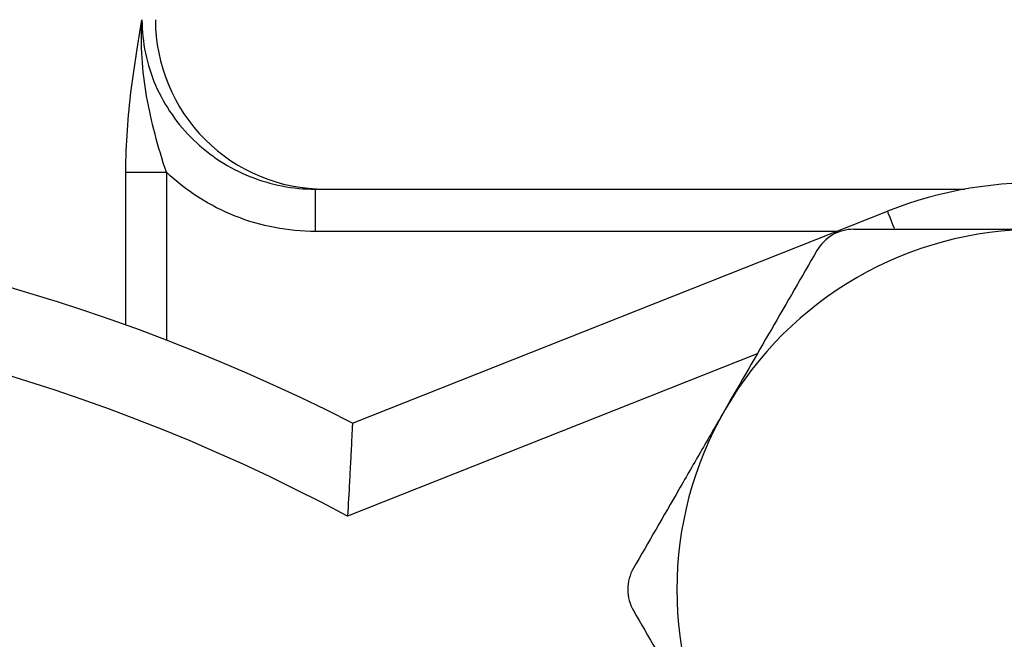
# Model space of a CAD drawing. Units: inches. Extents: x 0.2 to 10.8, y 0.2 to 8.3.
# Drawn here: x 9.6 to 10, y 4.2 to 4.4 of the extents above; entities that cross this region are included whole.
import ezdxf

# ---------------------------------------------------------------- set-up
doc = ezdxf.new("R2010")
doc.units = ezdxf.units.IN
doc.header["$MEASUREMENT"] = 0

msp = doc.modelspace()

# ---------------------------------------------------------------- linework, layer by layer
at = {"color": 7, "linetype": 'Continuous', "lineweight": 25}
for p, q in [((9.628161066554018, 4.359262749911947), (9.643233048441198, 4.359262749911947)), ((9.643233048441198, 4.359262749911947), (9.643233048441198, 4.296821428572753)), ((9.69862007793884, 4.33721084999071), (9.69862007793884, 4.35295891340107)), ((9.69862007793884, 4.35295891340107), (9.939913026502108, 4.35295891340107)), ((9.712334484842174, 4.26601785375161), (9.911070949021582, 4.344734704407835))]:
    msp.add_line(p, q, dxfattribs=at)
at = {"color": 8, "linetype": 'Continuous', "lineweight": 25}
for p, q in [((9.628161066554018, 4.302425673165374), (9.628161066554018, 4.359262749911947)), ((9.892075488458763, 4.33721084999071), (9.69862007793884, 4.33721084999071)), ((9.862710227688762, 4.291702938368655), (9.710525108410911, 4.231424456044159))]:
    msp.add_line(p, q, dxfattribs=at)
at = {"color": 8, "linetype": 'Continuous', "lineweight": 25, "flags": 128}
msp.add_lwpolyline([(9.911070949021582, 4.344734704407835), (9.91129382111361, 4.344172038907795), (9.911953813489323, 4.342505690157598), (9.913025641107478, 4.339799662751191), (9.91355627497755, 4.338460024893468)], dxfattribs=at)
at = {"color": 7, "linetype": 'Continuous', "lineweight": 25}
for centre, radius, start, end in [((9.702139068348496, 4.41595102202019), 0.06299212598425186, 180, 270.0000000000008), ((9.966743719280386, 4.204177720196176), 0.1511811023622046, 63.58443491469875, 111.6078648859545), ((9.38324143055322, 3.620675431469009), 0.7244094488188972, 62.98064201085721, 117.0193579891428), ((9.966743719280386, 4.204177720196176), 0.1338582677165352, 90, 150.0000000000003), ((9.38324143055322, 3.620675431469009), 0.6929133858267709, 61.81436032919276, 118.1856396708072), ((9.966743719280386, 4.204177720196176), 0.1338582677165346, 150.0000000000003, 210.0000000000012)]:
    msp.add_arc(centre, radius, start, end, dxfattribs=at)
for points, knots in [([(9.628161059395268, 4.35926274600848), (9.628161059395268, 4.364570419770996), (9.628361097718415, 4.369767387627951), (9.6290667823513, 4.379978051621678), (9.629576063246095, 4.384979780546064), (9.63074822523585, 4.394439607162318), (9.631415065511218, 4.398955768612407), (9.6327879576424, 4.407682622908929), (9.633494045639754, 4.411894748457472), (9.634146406938884, 4.41595102202019)], [0, 0, 0, 0, 0.25, 0.25, 0.5, 0.5, 0.75, 0.75, 1, 1, 1, 1]), ([(9.64323303655478, 4.35926274600848), (9.641638561034574, 4.363968493408565), (9.640227691280144, 4.368676883436041), (9.637757223128878, 4.378138884433856), (9.636707830827971, 4.382867490141797), (9.63506928590573, 4.392296478657126), (9.634478277189416, 4.397012267604763), (9.633863168307006, 4.406498395831931), (9.633845726198667, 4.411253041425629), (9.634146406938894, 4.41595102202019)], [0, 0, 0, 0, 0.25, 0.25, 0.5, 0.5, 0.75, 0.75, 1, 1, 1, 1]), ([(9.634146406938884, 4.41595102202019), (9.634146406938884, 4.40753041729529), (9.635920121820158, 4.399178104399335), (9.640861511792885, 4.387762253026657), (9.642916613536256, 4.384075496407716), (9.647688755781708, 4.377221302581175), (9.65038189248499, 4.374069536271691), (9.656363803680899, 4.368299772856541), (9.659685811219248, 4.365668076398481), (9.666666162390984, 4.361157577690522), (9.67034682859571, 4.359248865708134), (9.678092574368767, 4.356130532735345), (9.68213722042917, 4.354939406381178), (9.690279011431619, 4.353362243391931), (9.694415320101646, 4.352958896035938), (9.698620090147362, 4.352958896035938)], [0, 0, 0, 0, 0.25, 0.25, 0.375, 0.375, 0.5, 0.5, 0.625, 0.625, 0.75, 0.75, 0.875, 0.875, 1, 1, 1, 1]), ([(9.698620090147362, 4.337210864539875), (9.69348719702905, 4.337210864539875), (9.688437128308783, 4.337697154955704), (9.67849544291868, 4.339600062059709), (9.673558816703514, 4.341035971919081), (9.664078508508636, 4.34480631079488), (9.659572796823925, 4.347114399526765), (9.651023241919145, 4.352563758507078), (9.646957415761152, 4.355730230789238), (9.64323303655478, 4.35926274600848)], [0, 0, 0, 0, 0.25, 0.25, 0.5, 0.5, 0.75, 0.75, 1, 1, 1, 1]), ([(9.898552742604448, 4.338035987912711), (9.895841656751923, 4.338035987912711), (9.893090465729003, 4.337315807885206), (9.888290490651983, 4.334550051396266), (9.886270535212622, 4.332510612177035), (9.884914547269258, 4.33016197216468)], [0, 0, 0, 0, 0.5, 0.5, 1, 1, 1, 1]), ([(9.898552742604448, 4.338035987912711), (9.90970326713644, 4.338035987912711), (9.921084678166443, 4.338035987912711), (9.943837239377228, 4.33803598791271), (9.955262682566863, 4.338035987912711), (9.966743719280386, 4.338035987912711)], [0, 0, 0, 0, 0.5, 0.5, 1, 1, 1, 1]), ([(9.88491454726926, 4.330161972164681), (9.879308752908441, 4.320452451514964), (9.873671442216661, 4.310688342978747), (9.86231245943792, 4.291014007683665), (9.856590361294677, 4.281103042973674), (9.850819058931288, 4.271106854054443)], [0, 0, 0, 0, 0.5, 0.5, 1, 1, 1, 1]), ([(9.850819058931288, 4.271106854054443), (9.84795255654533, 4.266141926281945), (9.845064725395435, 4.261140056006647), (9.839314686398266, 4.251180696318048), (9.836456610295224, 4.246230363295681), (9.827928139790199, 4.231458619070127), (9.822303464028021, 4.221716394873933), (9.816723570593318, 4.212051735944207)], [0, 0, 0, 0, 0.2499999999999997, 0.2499999999999997, 0.4999999999999993, 0.4999999999999993, 1, 1, 1, 1]), ([(9.71233449281632, 4.266017825790344), (9.71233449281632, 4.266017825790344), (9.71232285028853, 4.265770956851014), (9.712277186824926, 4.264808952658695), (9.712242515560762, 4.264080316507656), (9.712108340119183, 4.261289604759529), (9.711975912878522, 4.25856604356154), (9.711729937934097, 4.25368023314152), (9.711638716973606, 4.251891926537855), (9.711444543858862, 4.24815007252954), (9.711341568170843, 4.246195386483026), (9.711014184558012, 4.240090471886488), (9.710772202790713, 4.235726048818299), (9.710525116201646, 4.231424438317405)], [0, 0, 0, 0, 0.1250000000000006, 0.1250000000000006, 0.2500000000000012, 0.2500000000000012, 0.4999999999999994, 0.4999999999999994, 0.6250000000000006, 0.6250000000000006, 0.7500000000000018, 0.7500000000000018, 1, 1, 1, 1]), ([(9.816723570593318, 4.212051735944208), (9.815368034826442, 4.2097038791245), (9.814616127158867, 4.206961186663914), (9.81461135339994, 4.20142139455849), (9.815367582326504, 4.198652345020736), (9.816723570593318, 4.196303704448145)], [0, 0, 0, 0, 0.5, 0.5, 1, 1, 1, 1]), ([(9.816723570593318, 4.196303704448145), (9.822329364954134, 4.186594183798428), (9.827966675645916, 4.176830075262212), (9.839325658424658, 4.157155739967131), (9.8450477565679, 4.147244775257139), (9.85081905893129, 4.137248586337908)], [0, 0, 0, 0, 0.5, 0.5, 1, 1, 1, 1])]:
    msp.add_open_spline(points, degree=3, knots=knots, dxfattribs=at)

doc.saveas('drawing.dxf')
